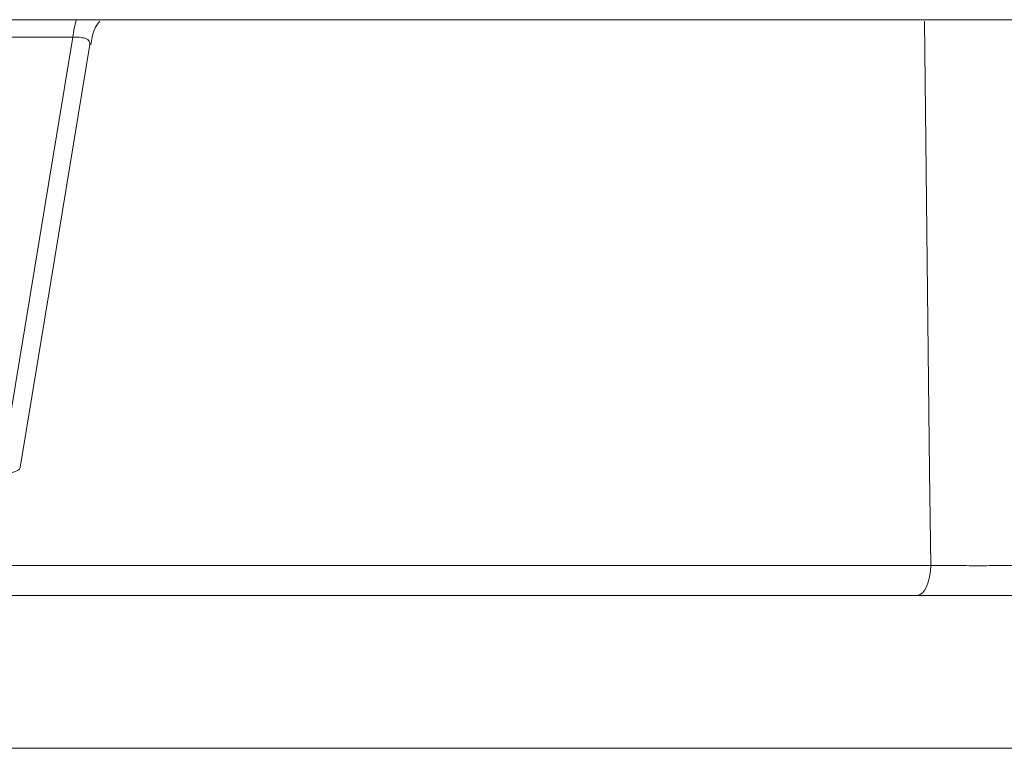
# Model space of a CAD drawing. Units: inches. Extents: x 49887 to 50937, y -1367 to -339.
# Drawn here: x 50369 to 50370, y -946 to -945 of the extents above; entities that cross this region are included whole.
import ezdxf

# ---------------------------------------------------------------- set-up
doc = ezdxf.new("R2010")
doc.units = ezdxf.units.IN
doc.header["$MEASUREMENT"] = 0

msp = doc.modelspace()

# ---------------------------------------------------------------- linework, layer by layer
at = {"color": 0, "linetype": 'Continuous', "lineweight": 5}
for p, q in [((50370.34423, -945.14502), (50366.34459, -945.14502)), ((50369.45239, -945.15908), (50369.37032, -945.15908)), ((50369.38057, -945.58525), (50370.14473, -945.58525)), ((50370.13355, -945.6096), (50369.33841, -945.6096))]:
    msp.add_line(p, q, dxfattribs=at)
at = {"color": 0, "linetype": 'Continuous', "lineweight": 5, "flags": 128}
for points in [[(50370.14473, -945.58525), (50370.14385, -945.50967), (50370.13965, -945.14613)], [(50369.3943, -945.5109), (50369.40205, -945.46393), (50369.43307, -945.27605), (50369.45239, -945.15908)], [(50369.40992, -945.50642), (50369.43438, -945.35826), (50369.46626, -945.16514)], [(50369.3943, -945.5109), (50369.39859, -945.51086), (50369.40238, -945.51048), (50369.40551, -945.5098), (50369.40787, -945.50884), (50369.40937, -945.50763), (50369.40992, -945.50642)], [(50370.13355, -945.6096), (50370.13569, -945.60913), (50370.13776, -945.60776), (50370.13967, -945.60552), (50370.14135, -945.60251), (50370.14274, -945.59883), (50370.14379, -945.59462), (50370.14446, -945.59004), (50370.14473, -945.58525)]]:
    msp.add_lwpolyline(points, dxfattribs=at)
at = {"color": 0, "linetype": 'Continuous', "lineweight": 5}
msp.add_arc((50369.53974, -945.1706), 0.08811, 163.12456, 172.48665, dxfattribs=at)
for points, knots in [([(50369.46695, -945.16536), (50369.46754, -945.16106), (50369.46849, -945.15401), (50369.4726, -945.14834), (50369.47419, -945.14613)], [0, 0, 0, 0, 0.611295, 1, 1, 1, 1]), ([(50369.46602, -945.16513), (50369.46611, -945.16418), (50369.46629, -945.16216), (50369.46318, -945.1601), (50369.45919, -945.15926), (50369.45571, -945.15899), (50369.45375, -945.15904), (50369.45239, -945.15908)], [0, 0, 0, 0, 0.275871, 0.582554, 0.794622, 0.856653, 1, 1, 1, 1]), ([(50370.14473, -945.58525), (50370.15062, -945.58534), (50370.15707, -945.58541), (50370.17003, -945.5855), (50370.17667, -945.58552), (50370.18593, -945.58552), (50370.18896, -945.58552), (50370.19463, -945.58549), (50370.19728, -945.58548), (50370.2047, -945.58541), (50370.20876, -945.58534), (50370.21173, -945.58525)], [0, 0, 0, 0, 0.25, 0.25, 0.5, 0.5, 0.625, 0.625, 0.75, 0.75, 1, 1, 1, 1]), ([(50370.23405, -945.6096), (50370.23183, -945.6096), (50370.22921, -945.6096), (50370.22322, -945.6096), (50370.2198, -945.6096), (50370.21238, -945.6096), (50370.2084, -945.6096), (50370.1999, -945.6096), (50370.19535, -945.6096), (50370.18145, -945.6096), (50370.1715, -945.6096), (50370.15206, -945.6096), (50370.14239, -945.6096), (50370.13355, -945.6096)], [0, 0, 0, 0, 0.125, 0.125, 0.25, 0.25, 0.375, 0.375, 0.5, 0.5, 0.75, 0.75, 1, 1, 1, 1])]:
    msp.add_open_spline(points, degree=3, knots=knots, dxfattribs=at)
msp.add_open_spline([(50372.63633, -945.73286), (50371.33931, -945.73286), (50369.88727, -945.73286), (50368.35345, -945.73286)], degree=3, dxfattribs=at)

doc.saveas('drawing.dxf')
